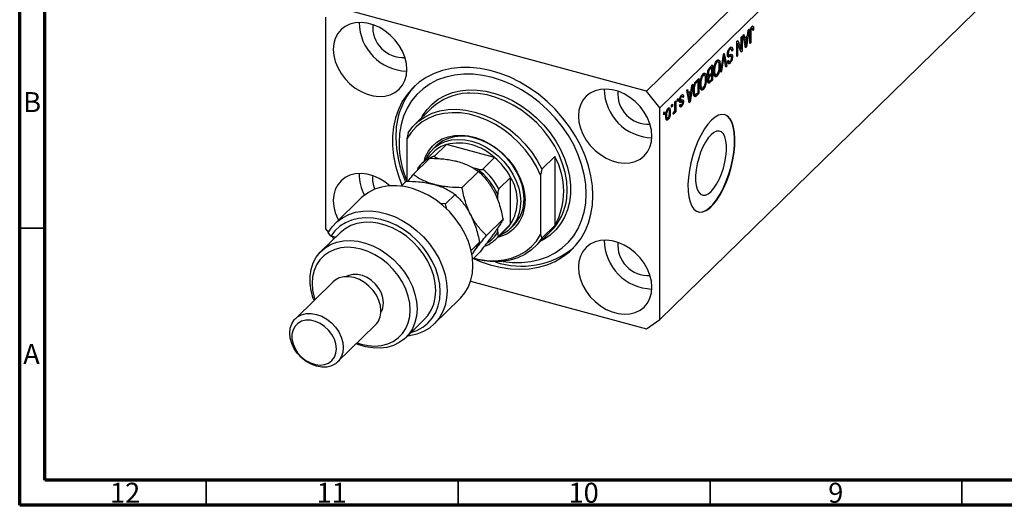
# Model space of a CAD drawing. Units: millimetres. Extents: x 15 to 637, y 5 to 415.
# Drawn here: x 15 to 210, y 5 to 101 of the extents above; entities that cross this region are included whole.
import ezdxf

# ---------------------------------------------------------------- set-up
doc = ezdxf.new("R2010")
doc.units = ezdxf.units.MM
doc.styles.add('SLDTEXTSTYLE0', font='TXT', dxfattribs={"width": 0.75})

msp = doc.modelspace()

# ---------------------------------------------------------------- linework, layer by layer
at = {"color": 7, "linetype": 'Continuous', "lineweight": 70}
for p, q in [((15, 5), (15, 415)), ((20, 10), (20, 410)), ((584, 10), (20, 10)), ((589, 5), (15, 5))]:
    msp.add_line(p, q, dxfattribs=at)
at = {"color": 7, "linetype": 'Continuous', "lineweight": 25}
for p, q in [((204.71, 150.896), (139.373, 87.125)), ((207.363, 147.603), (142.026, 83.832)), ((207.363, 105.602), (163.494, 62.784)), ((139.373, 87.125), (78.348, 103.71)), ((75.695, 101.859), (75.695, 59.858)), ((160.098, 99.686), (160.291, 99.634)), ((160.435, 99.659), (160.124, 99.744)), ((160.422, 100.065), (160.554, 100.029)), ((158.191, 97.895), (158.36, 98.06)), ((158.191, 95.507), (158.191, 97.895)), ((158.36, 98.06), (158.36, 95.06)), ((158.551, 98.247), (158.727, 98.419)), ((159.073, 95.756), (158.551, 98.247)), ((158.662, 97.719), (158.87, 97.662)), ((158.709, 97.706), (158.672, 97.67)), ((158.727, 98.419), (158.87, 97.662)), ((158.87, 97.662), (159.441, 98.219)), ((159.385, 97.814), (158.926, 97.366)), ((159.104, 97.891), (159.385, 97.814)), ((159.232, 96.791), (159.385, 97.814)), ((159.76, 99.427), (159.239, 95.918)), ((159.441, 98.219), (159.584, 99.255)), ((159.584, 99.255), (159.76, 99.427)), ((159.93, 96.593), (159.93, 98.629)), ((159.985, 99.279), (160.122, 99.242)), ((160.1, 98.818), (160.1, 96.758)), ((160.46, 99.452), (160.651, 99.4)), ((160.651, 99.4), (160.482, 99.196)), ((157.321, 97.046), (157.502, 97.223)), ((157.321, 94.046), (157.321, 97.046)), ((157.321, 96.693), (157.341, 96.643)), ((157.321, 96.649), (157.49, 96.603)), ((157.49, 96.603), (157.49, 94.211)), ((158.18, 94.884), (157.49, 96.603)), ((157.502, 97.223), (158.191, 95.507)), ((158.724, 97.421), (158.926, 97.366)), ((158.926, 97.366), (159.063, 96.675)), ((158.981, 96.197), (159.156, 96.149)), ((159.027, 95.975), (159.239, 95.918)), ((159.239, 95.918), (159.073, 95.756)), ((159.93, 96.804), (160.1, 96.758)), ((160.1, 96.758), (159.93, 96.593)), ((154.132, 90.934), (154.647, 94.436)), ((154.614, 94.215), (154.743, 94.18)), ((154.647, 94.436), (154.822, 94.607)), ((154.822, 94.607), (155.31, 92.084)), ((155.457, 94.37), (155.726, 94.297)), ((155.477, 94.604), (155.624, 94.564)), ((155.547, 94.161), (155.99, 94.041)), ((155.595, 93.949), (155.706, 93.919)), ((155.741, 95.458), (155.954, 95.4)), ((156.223, 94.11), (155.781, 94.23)), ((156.243, 95.488), (155.83, 95.6)), ((156.266, 94.056), (156.472, 94.001)), ((156.309, 95.341), (156.515, 95.285)), ((156.515, 95.285), (156.345, 95.08)), ((157.321, 94.258), (157.49, 94.211)), ((157.49, 94.211), (157.321, 94.046)), ((157.898, 95.586), (158.191, 95.507)), ((157.918, 95.581), (157.918, 95.536)), ((158.078, 95.137), (158.36, 95.06)), ((158.36, 95.06), (158.18, 94.884)), ((152.003, 91.855), (152.505, 92.346)), ((152.055, 91.906), (152.336, 91.83)), ((152.063, 91.914), (152.063, 91.904)), ((152.505, 92.346), (152.505, 89.346)), ((153.149, 92.933), (153.366, 92.874)), ((153.659, 92.958), (153.25, 93.069)), ((153.404, 93.343), (153.516, 92.997)), ((153.404, 93.343), (153.846, 93.223)), ((153.827, 92.406), (154.011, 92.355)), ((154.672, 93.637), (154.308, 91.106)), ((155.136, 91.913), (154.809, 93.771)), ((155.096, 92.142), (155.31, 92.084)), ((155.31, 92.084), (155.136, 91.913)), ((155.496, 93.122), (155.666, 93.327)), ((155.504, 93.042), (155.85, 92.948)), ((155.716, 93.029), (155.556, 92.836)), ((155.556, 92.836), (155.998, 92.716)), ((150.434, 90.283), (150.65, 90.224)), ((150.944, 90.308), (150.535, 90.419)), ((150.689, 90.693), (150.801, 90.346)), ((150.689, 90.693), (151.131, 90.573)), ((151.518, 90.404), (151.842, 90.316)), ((151.527, 90.701), (151.678, 90.66)), ((151.697, 90.356), (151.594, 90.255)), ((151.594, 90.255), (152.036, 90.134)), ((151.623, 90.005), (151.733, 89.975)), ((151.649, 90.003), (151.869, 89.943)), ((151.666, 91.348), (151.834, 91.303)), ((152.336, 91.83), (151.999, 91.501)), ((152.023, 90.472), (152.336, 90.778)), ((152.336, 90.427), (152.036, 90.134)), ((152.055, 90.503), (152.336, 90.427)), ((152.063, 90.512), (152.063, 90.501)), ((152.336, 90.778), (152.336, 91.83)), ((152.336, 89.531), (152.336, 90.427)), ((152.731, 91.255), (152.887, 91.212)), ((152.773, 90.654), (152.958, 90.603)), ((152.796, 90.486), (153.178, 90.382)), ((153.034, 90.421), (152.921, 90.265)), ((152.921, 90.265), (153.363, 90.144)), ((154.308, 91.106), (154.132, 90.934)), ((154.163, 91.145), (154.308, 91.106)), ((148.581, 88.515), (148.059, 85.006)), ((148.262, 87.308), (148.404, 88.343)), ((148.404, 88.343), (148.581, 88.515)), ((148.786, 88.097), (148.922, 88.06)), ((149.308, 89.226), (149.79, 89.696)), ((149.62, 89.179), (149.329, 88.895)), ((149.339, 89.256), (149.62, 89.179)), ((149.348, 89.264), (149.348, 89.253)), ((149.62, 86.881), (149.62, 89.179)), ((149.79, 89.696), (149.79, 86.696)), ((150.016, 88.605), (150.172, 88.562)), ((150.057, 88.004), (150.243, 87.953)), ((151.112, 89.755), (151.296, 89.705)), ((151.551, 89.166), (151.866, 89.081)), ((151.711, 89.123), (151.557, 88.972)), ((151.557, 88.972), (151.999, 88.851)), ((151.583, 89.421), (151.72, 89.383)), ((152.505, 89.346), (151.999, 88.851)), ((152.058, 89.26), (152.336, 89.531)), ((152.224, 89.422), (152.505, 89.346)), ((142.026, 83.832), (139.373, 87.125)), ((146.157, 86.106), (146.34, 86.056)), ((146.542, 86.111), (146.208, 86.202)), ((146.265, 86.379), (146.314, 86.193)), ((146.314, 86.193), (146.301, 86.176)), ((146.314, 86.193), (146.756, 86.072)), ((146.756, 86.072), (146.587, 85.868)), ((147.372, 87.335), (147.548, 87.507)), ((147.894, 84.845), (147.372, 87.335)), ((147.482, 86.807), (147.691, 86.751)), ((147.53, 86.794), (147.493, 86.758)), ((147.545, 86.51), (147.747, 86.455)), ((147.548, 87.507), (147.691, 86.751)), ((147.691, 86.751), (148.262, 87.308)), ((148.206, 86.903), (147.747, 86.455)), ((147.747, 86.455), (147.883, 85.764)), ((147.925, 86.979), (148.206, 86.903)), ((148.052, 85.88), (148.206, 86.903)), ((148.697, 87.307), (148.857, 87.264)), ((148.735, 86.525), (149.113, 86.422)), ((148.981, 86.458), (148.887, 86.366)), ((148.887, 86.366), (149.33, 86.246)), ((149.79, 86.696), (149.33, 86.246)), ((149.334, 86.601), (149.62, 86.881)), ((149.509, 86.772), (149.79, 86.696)), ((150.081, 87.836), (150.462, 87.732)), ((150.319, 87.771), (150.206, 87.614)), ((150.206, 87.614), (150.648, 87.494)), ((144.381, 84.416), (144.55, 84.582)), ((144.381, 83.987), (144.381, 84.416)), ((144.381, 84.199), (144.55, 84.153)), ((144.55, 84.153), (144.381, 83.987)), ((144.55, 84.582), (144.55, 84.153)), ((145.038, 85.058), (145.208, 85.223)), ((145.038, 83.927), (145.038, 85.058)), ((145.208, 85.223), (145.208, 83.041)), ((145.526, 85.534), (145.696, 85.7)), ((145.526, 85.105), (145.526, 85.534)), ((145.526, 85.317), (145.696, 85.271)), ((145.696, 85.271), (145.526, 85.105)), ((145.696, 85.7), (145.696, 85.271)), ((145.879, 85.094), (146.322, 84.974)), ((145.917, 84.246), (146.359, 84.126)), ((145.961, 85.396), (146.159, 85.342)), ((145.972, 84.371), (146.141, 84.576)), ((145.975, 85.542), (146.12, 85.502)), ((146.015, 84.424), (146.222, 84.367)), ((146.07, 85.155), (146.512, 85.035)), ((146.276, 85.377), (146.293, 85.236)), ((146.293, 85.236), (146.279, 85.098)), ((146.293, 85.236), (146.735, 85.115)), ((147.801, 85.285), (147.976, 85.238)), ((147.848, 85.064), (148.059, 85.006)), ((148.059, 85.006), (147.894, 84.845)), ((96.753, 83.783), (93.486, 80.594)), ((142.026, 41.831), (142.026, 83.832)), ((142.811, 82.884), (142.981, 83.049)), ((142.811, 82.455), (142.811, 82.884)), ((142.811, 82.667), (142.981, 82.621)), ((142.981, 82.621), (142.811, 82.455)), ((142.981, 83.049), (142.981, 82.621)), ((143.226, 82.394), (143.384, 82.351)), ((143.48, 83.496), (143.666, 83.445)), ((143.856, 83.488), (143.535, 83.575)), ((143.625, 83.699), (143.643, 83.546)), ((143.931, 83.129), (144.126, 83.076)), ((144.678, 82.602), (144.741, 82.976)), ((144.691, 82.681), (144.838, 82.641)), ((144.962, 83.245), (145.038, 83.224)), ((145.038, 82.876), (145.038, 83.224)), ((145.038, 83.088), (145.208, 83.041)), ((145.208, 83.041), (145.038, 82.876)), ((143.411, 81.875), (143.228, 81.622)), ((143.228, 81.622), (143.67, 81.501)), ((143.255, 81.837), (143.594, 81.745)), ((92.094, 78.892), (91.86, 77.699)), ((91.86, 77.699), (91.86, 69.287)), ((97.677, 76.301), (97.023, 75.663)), ((99.69, 76.578), (97.357, 74.3)), ((109.257, 73.978), (99.69, 76.578)), ((97.139, 75.077), (94.806, 72.8)), ((93.075, 70.634), (96.37, 73.85)), ((109.257, 73.978), (106.923, 71.7)), ((118.626, 71.681), (121.193, 74.186)), ((121.193, 74.186), (121.193, 60.471)), ((102.776, 67.997), (106.071, 71.213)), ((105.762, 71.725), (104.894, 71.96)), ((118.626, 71.681), (118.393, 70.488)), ((118.393, 70.488), (118.393, 58.703)), ((90.703, 68.319), (91.703, 69.295)), ((112.433, 70.036), (110.1, 67.758)), ((112.433, 60.764), (112.433, 70.036)), ((99.509, 64.809), (101.405, 66.658)), ((109.866, 65.583), (109.866, 66.631)), ((82.794, 65.967), (77.66, 60.956)), ((99.509, 64.809), (98.474, 64.858)), ((99.759, 63.653), (99.509, 64.809)), ((163.494, 62.784), (157.894, 57.318)), ((107.627, 58.536), (110.922, 61.752)), ((112.433, 60.764), (110.1, 58.487)), ((78.59, 59.069), (74.857, 55.425)), ((75.695, 59.858), (76.267, 59.148)), ((76.773, 58.397), (76.252, 59.121)), ((109.474, 57.772), (111.807, 60.049)), ((109.866, 59.158), (109.866, 60.005)), ((112.39, 59.919), (113.043, 60.557)), ((117.234, 56.263), (120.501, 59.452)), ((118.393, 58.703), (118.626, 57.966)), ((121.193, 60.471), (118.626, 57.966)), ((77.656, 58.157), (76.773, 58.397)), ((76.9, 58.362), (77.325, 57.834)), ((104.59, 55.571), (106.255, 57.197)), ((157.894, 57.318), (142.026, 41.831)), ((104.894, 53.778), (106.071, 54.927)), ((77.181, 49.309), (69.714, 42.021)), ((104.492, 49.46), (139.373, 39.98)), ((97.218, 40.918), (102.351, 45.929)), ((91.62, 38.25), (95.354, 41.894)), ((139.373, 39.98), (142.026, 41.831)), ((78.096, 33.434), (85.563, 40.722))]:
    msp.add_line(p, q, dxfattribs=at)
at = {"color": 8, "linetype": 'Continuous', "lineweight": 25}
for p, q in [((159.95, 98.859), (160.1, 98.818)), ((158.87, 96.728), (159.063, 96.675)), ((154.535, 93.674), (154.672, 93.637)), ((151.777, 91.561), (151.999, 91.501)), ((149.106, 88.956), (149.329, 88.895)), ((147.69, 85.816), (147.883, 85.764))]:
    msp.add_line(p, q, dxfattribs=at)
at = {"color": 7, "linetype": 'Continuous', "lineweight": 35}
for p, q in [((20, 60), (15, 60)), ((52, 10), (52, 5)), ((102, 10), (102, 5)), ((152, 10), (152, 5)), ((202, 10), (202, 5))]:
    msp.add_line(p, q, dxfattribs=at)
at = {"color": 7, "linetype": 'Continuous', "lineweight": 25, "flags": 128}
for points in [[(91.835, 91.473), (91.736, 92.664), (91.44, 93.876), (90.956, 95.077), (90.297, 96.234), (89.48, 97.315), (88.529, 98.291), (87.47, 99.135), (86.33, 99.824), (85.141, 100.339), (83.936, 100.667), (82.748, 100.798), (81.608, 100.728), (80.548, 100.46), (79.597, 100.001), (78.781, 99.364), (78.122, 98.565), (77.638, 97.627), (77.342, 96.575), (77.242, 95.439), (77.342, 94.248), (77.638, 93.035), (78.122, 91.834), (78.781, 90.677), (79.597, 89.596), (80.548, 88.62), (81.608, 87.776), (82.748, 87.087), (83.936, 86.572), (85.141, 86.244), (86.33, 86.114), (87.47, 86.183), (88.529, 86.451), (89.48, 86.91), (90.297, 87.547), (90.956, 88.346), (91.44, 89.284), (91.736, 90.336), (91.835, 91.473)], [(128.76, 66.437), (128.661, 68.384), (128.365, 70.366), (127.876, 72.362), (127.197, 74.353), (126.336, 76.319), (125.302, 78.241), (124.104, 80.099), (122.755, 81.875), (121.267, 83.552), (119.657, 85.112), (117.939, 86.54), (116.13, 87.822), (114.25, 88.946), (112.316, 89.899), (110.347, 90.673), (108.364, 91.26), (106.386, 91.654), (104.432, 91.851), (102.523, 91.85), (100.676, 91.649), (98.911, 91.252), (97.244, 90.661), (95.693, 89.884), (94.273, 88.928), (92.998, 87.801), (91.88, 86.516), (90.931, 85.086), (90.161, 83.523), (89.576, 81.845), (89.183, 80.067), (88.986, 78.208), (88.986, 76.285), (89.183, 74.318), (89.576, 72.327), (90.161, 70.331), (90.873, 68.485)], [(110.981, 53.386), (112.722, 53.188), (114.6, 53.166), (116.414, 53.348), (118.147, 53.732), (119.777, 54.315), (121.288, 55.091), (122.662, 56.049), (123.886, 57.181), (124.945, 58.473), (125.827, 59.912), (126.524, 61.482), (127.027, 63.165), (127.331, 64.943), (127.433, 66.797), (127.331, 68.707), (127.027, 70.65), (126.524, 72.607), (125.827, 74.555), (124.945, 76.474), (123.886, 78.342), (122.662, 80.139), (121.288, 81.845), (119.777, 83.441), (118.147, 84.91), (116.414, 86.236), (114.6, 87.405), (112.722, 88.403), (110.802, 89.219), (108.86, 89.846), (106.919, 90.275), (104.999, 90.502), (103.121, 90.524), (101.306, 90.342), (99.574, 89.958), (97.943, 89.375), (96.433, 88.6), (95.058, 87.641), (93.835, 86.509), (92.776, 85.217), (91.893, 83.778), (91.196, 82.208), (90.693, 80.525), (90.389, 78.747), (90.287, 76.893), (90.287, 76.893)], [(140.478, 78.252), (140.379, 79.443), (140.083, 80.656), (139.599, 81.857), (138.94, 83.014), (138.123, 84.095), (137.172, 85.071), (136.113, 85.915), (134.973, 86.604), (133.784, 87.119), (132.579, 87.447), (131.391, 87.577), (130.251, 87.508), (129.191, 87.24), (128.24, 86.781), (127.424, 86.144), (126.765, 85.345), (126.281, 84.407), (125.985, 83.355), (125.885, 82.218), (125.985, 81.027), (126.281, 79.815), (126.765, 78.614), (127.424, 77.457), (128.24, 76.376), (129.191, 75.4), (130.251, 74.556), (131.391, 73.867), (132.579, 73.352), (133.784, 73.024), (134.973, 72.893), (136.113, 72.963), (137.172, 73.231), (138.123, 73.69), (138.94, 74.327), (139.599, 75.126), (140.083, 76.064), (140.379, 77.116), (140.478, 78.252)], [(118.393, 70.488), (117.569, 72.21), (116.566, 73.874), (115.397, 75.457), (114.081, 76.935), (112.636, 78.287), (111.082, 79.494), (109.443, 80.538), (107.742, 81.405), (106.003, 82.081), (104.251, 82.557), (102.512, 82.826), (100.81, 82.885), (99.171, 82.731), (97.617, 82.369), (96.172, 81.802), (94.856, 81.04), (93.688, 80.092), (92.684, 78.973), (91.86, 77.699)], [(92.094, 78.892), (93.037, 80.126), (94.158, 81.192), (95.44, 82.075), (96.865, 82.76), (98.412, 83.24), (100.06, 83.506), (101.783, 83.554), (103.559, 83.385), (105.36, 83.001), (107.161, 82.406), (108.937, 81.61), (110.66, 80.625), (112.308, 79.463), (113.855, 78.143), (115.28, 76.682), (116.562, 75.103), (117.683, 73.428), (118.626, 71.681)], [(152.293, 81.424), (151.581, 80.628), (150.885, 79.65), (150.222, 78.513), (149.608, 77.243), (149.057, 75.87), (148.582, 74.426), (148.193, 72.946), (147.901, 71.463), (147.712, 70.013), (147.63, 68.629), (147.657, 67.344), (147.793, 66.189), (148.035, 65.19), (148.376, 64.37), (148.809, 63.749), (149.324, 63.341), (149.908, 63.157), (150.549, 63.2), (151.23, 63.468), (151.936, 63.957), (152.65, 64.655), (153.357, 65.544), (154.038, 66.605), (154.678, 67.812), (155.263, 69.138), (155.777, 70.55), (156.21, 72.017), (156.552, 73.503), (156.793, 74.973), (156.929, 76.395), (156.957, 77.733), (156.875, 78.956), (156.685, 80.037), (156.393, 80.949), (156.005, 81.672), (155.529, 82.187), (154.978, 82.484), (154.364, 82.555), (153.701, 82.399), (153.006, 82.019), (152.293, 81.424)], [(149.626, 63.215), (149.82, 63.181), (150.46, 63.224), (151.141, 63.493), (151.848, 63.981), (152.562, 64.679), (153.268, 65.568), (153.949, 66.629), (154.59, 67.836), (155.174, 69.162), (155.689, 70.574), (156.122, 72.041), (156.463, 73.527), (156.705, 74.998), (156.841, 76.419), (156.868, 77.757), (156.786, 78.98), (156.597, 80.061), (156.305, 80.973), (155.916, 81.696), (155.441, 82.211), (154.89, 82.508), (154.871, 82.514)], [(95.248, 73.232), (95.569, 74.17), (96.146, 75.269), (96.898, 76.231), (97.81, 77.037), (98.865, 77.671), (100.041, 78.12), (101.317, 78.376), (102.666, 78.434), (104.064, 78.293), (105.482, 77.956), (106.893, 77.429), (108.27, 76.722), (109.585, 75.849), (110.814, 74.827), (111.932, 73.677), (112.918, 72.42), (113.752, 71.08), (114.418, 69.685), (114.903, 68.261), (115.198, 66.836), (115.297, 65.437)], [(115.089, 65.785), (114.99, 67.154), (114.695, 68.548), (114.209, 69.941), (113.544, 71.302), (112.712, 72.605), (111.731, 73.823), (110.62, 74.931), (109.401, 75.907), (108.101, 76.731), (106.745, 77.385), (105.36, 77.858), (103.975, 78.138), (102.619, 78.221), (101.319, 78.104), (100.1, 77.79), (98.989, 77.286), (98.008, 76.602), (97.677, 76.301)], [(152.205, 78.517), (151.64, 77.87), (151.095, 77.053), (150.588, 76.094), (150.136, 75.025), (149.754, 73.884), (149.456, 72.708), (149.251, 71.537), (149.147, 70.413), (149.147, 69.372), (149.251, 68.45), (149.456, 67.68), (149.754, 67.086), (150.136, 66.689), (150.588, 66.503), (151.095, 66.535), (151.64, 66.782), (152.205, 67.236), (152.769, 67.883), (153.314, 68.7), (153.821, 69.659), (154.274, 70.728), (154.655, 71.869), (154.954, 73.046), (155.158, 74.216), (155.263, 75.341), (155.263, 76.381), (155.158, 77.303), (154.954, 78.074), (154.655, 78.667), (154.274, 79.064), (153.821, 79.25), (153.314, 79.219), (152.769, 78.971), (152.205, 78.517)], [(95.594, 73.569), (95.857, 74.113), (96.522, 75.113), (97.354, 75.964), (98.336, 76.648), (99.447, 77.153), (100.665, 77.466), (101.966, 77.583), (103.322, 77.5), (104.707, 77.22), (106.091, 76.748), (107.447, 76.093), (108.748, 75.269), (109.966, 74.294), (111.078, 73.185), (112.059, 71.967), (112.891, 70.664), (113.556, 69.303), (114.041, 67.911), (114.336, 66.516), (114.435, 65.147)], [(88.427, 68.382), (87.47, 69.134), (86.33, 69.823), (85.141, 70.338), (83.936, 70.666), (82.748, 70.797), (81.608, 70.727), (80.548, 70.459), (79.597, 70.001), (78.781, 69.363), (78.122, 68.564), (77.638, 67.626), (77.342, 66.575), (77.242, 65.438), (77.342, 64.247), (77.638, 63.034), (78.122, 61.833), (78.266, 61.547)], [(102.351, 45.929), (102.485, 46.063), (103.354, 47.117), (104.046, 48.317), (104.548, 49.643), (104.852, 51.073), (104.954, 52.583), (104.852, 54.148), (104.548, 55.744), (104.046, 57.342), (103.354, 58.918), (102.485, 60.445), (101.453, 61.897), (100.273, 63.252), (98.967, 64.486), (97.556, 65.579), (96.062, 66.513), (94.511, 67.273), (92.928, 67.847), (91.339, 68.224), (89.77, 68.398), (88.247, 68.368), (86.796, 68.132), (85.44, 67.696), (84.202, 67.065), (83.102, 66.252), (82.794, 65.967)], [(105.091, 53.932), (106.386, 53.381), (108.364, 52.7), (110.347, 52.209), (112.316, 51.913), (114.25, 51.815), (116.13, 51.916), (117.939, 52.215), (119.657, 52.71), (121.267, 53.394), (122.755, 54.262), (124.104, 55.305), (125.302, 56.512), (126.336, 57.872), (127.197, 59.37), (127.876, 60.992), (128.365, 62.723), (128.661, 64.543), (128.76, 66.437)], [(76.252, 59.121), (77.024, 60.258), (77.968, 61.241), (79.068, 62.055), (80.307, 62.685), (81.663, 63.122), (83.114, 63.357), (84.636, 63.388), (86.205, 63.213), (87.794, 62.836), (89.377, 62.263), (90.929, 61.503), (92.422, 60.568), (93.834, 59.475), (95.14, 58.241), (96.319, 56.887), (97.351, 55.434), (98.221, 53.907), (98.912, 52.332), (99.414, 50.733), (99.719, 49.138), (99.821, 47.572), (99.719, 46.062), (99.414, 44.632), (98.912, 43.306), (98.221, 42.106), (97.351, 41.052), (96.319, 40.161), (95.14, 39.447), (93.834, 38.923), (92.422, 38.597), (91.908, 38.531)], [(92.641, 39.247), (93.831, 39.674), (94.994, 40.319), (96.016, 41.144), (96.878, 42.133), (97.565, 43.271), (98.065, 44.536), (98.368, 45.906), (98.47, 47.357), (98.368, 48.863), (98.065, 50.398), (97.565, 51.935), (96.878, 53.445), (96.016, 54.904), (94.994, 56.284), (93.831, 57.561), (92.545, 58.714), (91.162, 59.72), (89.704, 60.564), (88.197, 61.228), (86.67, 61.703), (85.147, 61.98), (83.657, 62.053), (82.225, 61.921), (80.878, 61.587), (79.638, 61.056), (78.528, 60.339), (77.567, 59.447), (76.773, 58.397), (76.773, 58.397)], [(95.354, 41.894), (96.014, 42.638), (96.691, 43.708), (97.185, 44.907), (97.485, 46.212), (97.585, 47.597), (97.485, 49.037), (97.185, 50.505), (96.691, 51.972), (96.014, 53.411), (95.165, 54.794), (94.16, 56.096), (93.02, 57.291), (91.764, 58.357), (90.418, 59.274), (89.007, 60.024), (87.557, 60.593), (86.096, 60.971), (84.651, 61.15), (83.251, 61.126), (81.921, 60.901), (80.687, 60.478), (79.572, 59.866), (78.597, 59.076), (78.59, 59.069)], [(111.807, 60.049), (112.126, 60.385), (112.433, 60.764)], [(105.169, 54.046), (106.003, 53.845), (107.742, 53.576), (109.443, 53.518), (111.082, 53.671), (112.636, 54.033), (114.081, 54.6), (115.397, 55.362), (116.566, 56.31), (117.569, 57.429), (118.393, 58.703)], [(73.41, 45.629), (73.266, 46.03), (72.858, 47.52), (72.651, 48.997), (72.651, 50.433), (72.858, 51.798), (73.266, 53.066), (73.868, 54.213), (74.653, 55.217), (75.604, 56.058), (76.705, 56.719), (77.932, 57.188), (79.263, 57.455), (80.671, 57.516), (82.129, 57.369), (83.609, 57.017), (85.082, 56.467), (86.518, 55.729), (87.891, 54.818), (89.173, 53.752), (90.34, 52.552), (91.369, 51.24), (92.239, 49.842), (92.934, 48.386), (93.441, 46.9), (93.748, 45.413), (93.852, 43.953), (93.852, 43.953)], [(118.626, 57.966), (117.683, 56.731), (116.562, 55.665), (115.28, 54.783), (113.855, 54.097), (112.308, 53.618), (110.66, 53.352), (108.937, 53.303), (107.161, 53.472), (105.36, 53.857), (105.091, 53.932)], [(140.478, 48.252), (140.379, 49.443), (140.083, 50.655), (139.599, 51.856), (138.94, 53.013), (138.123, 54.094), (137.172, 55.07), (136.113, 55.914), (134.973, 56.603), (133.784, 57.118), (132.579, 57.446), (131.391, 57.577), (130.251, 57.507), (129.191, 57.239), (128.24, 56.78), (127.424, 56.143), (126.765, 55.344), (126.281, 54.406), (125.985, 53.355), (125.885, 52.218), (125.985, 51.027), (126.281, 49.814), (126.765, 48.613), (127.424, 47.456), (128.24, 46.375), (129.191, 45.399), (130.251, 44.555), (131.391, 43.866), (132.579, 43.351), (133.784, 43.023), (134.973, 42.893), (136.113, 42.962), (137.172, 43.23), (138.123, 43.689), (138.94, 44.326), (139.599, 45.125), (140.083, 46.063), (140.379, 47.115), (140.478, 48.252)], [(92.501, 43.738), (92.402, 45.107), (92.106, 46.502), (91.621, 47.894), (90.956, 49.255), (90.124, 50.558), (89.143, 51.776), (88.032, 52.885), (86.813, 53.861), (85.513, 54.684), (84.156, 55.339), (82.772, 55.811), (81.387, 56.091), (80.031, 56.174), (78.731, 56.057), (77.512, 55.744), (76.401, 55.239), (75.42, 54.555), (74.588, 53.704), (73.923, 52.704), (73.437, 51.575), (73.142, 50.341), (73.043, 49.026), (73.142, 47.657), (73.437, 46.263), (73.579, 45.794)], [(87.194, 45.18), (87.091, 46.13), (86.785, 47.091), (86.292, 48.019), (85.635, 48.871), (84.843, 49.606), (83.955, 50.19), (83.011, 50.597), (82.057, 50.806), (81.135, 50.808), (80.29, 50.604), (79.785, 50.355)], [(86.678, 43.573), (86.576, 44.604), (86.274, 45.651), (85.784, 46.674), (85.124, 47.632), (84.32, 48.491), (83.403, 49.215), (82.407, 49.778), (81.372, 50.159), (80.337, 50.341), (79.341, 50.319), (78.424, 50.093), (77.62, 49.672), (77.181, 49.309)], [(79.211, 36.285), (79.109, 35.31), (78.807, 34.427), (78.317, 33.671), (77.657, 33.071), (76.853, 32.65), (75.935, 32.424), (74.94, 32.402), (73.905, 32.584), (72.869, 32.965), (71.874, 33.528), (70.957, 34.252), (70.152, 35.111), (69.493, 36.069), (69.002, 37.092), (68.7, 38.139), (68.598, 39.17), (68.7, 40.145), (69.002, 41.028), (69.493, 41.784), (70.152, 42.384), (70.957, 42.805), (71.874, 43.031), (72.869, 43.053), (73.905, 42.87), (74.94, 42.49), (75.935, 41.927), (76.853, 41.202), (77.657, 40.344), (78.317, 39.386), (78.807, 38.363), (79.109, 37.316), (79.211, 36.285)], [(93.852, 43.953), (93.748, 42.55), (93.441, 41.23), (92.934, 40.019), (92.239, 38.941), (91.369, 38.016), (90.34, 37.264), (89.173, 36.697), (87.891, 36.328), (86.518, 36.164), (85.082, 36.207), (83.609, 36.457), (82.129, 36.909), (81.792, 37.041)], [(81.961, 37.206), (82.772, 36.953), (84.156, 36.673), (85.513, 36.59), (86.813, 36.707), (88.032, 37.021), (89.143, 37.525), (90.124, 38.209), (90.956, 39.06), (91.621, 40.06), (92.106, 41.189), (92.402, 42.423), (92.501, 43.738)], [(77.86, 36.07), (77.757, 37.02), (77.451, 37.981), (76.958, 38.909), (76.301, 39.76), (75.509, 40.496), (74.621, 41.08), (73.677, 41.486), (72.723, 41.696), (71.801, 41.698), (70.956, 41.494), (70.228, 41.092), (69.649, 40.511), (69.247, 39.779), (69.042, 38.93), (69.042, 38.003), (69.247, 37.042), (69.649, 36.092), (70.228, 35.197), (70.956, 34.399), (71.801, 33.735), (72.723, 33.237), (73.677, 32.927), (74.621, 32.821), (75.509, 32.922), (76.301, 33.227), (76.958, 33.721), (77.451, 34.382), (77.757, 35.177), (77.86, 36.07)]]:
    msp.add_lwpolyline(points, dxfattribs=at)
at = {"color": 8, "linetype": 'Continuous', "lineweight": 25, "flags": 128}
for points in [[(94.733, 81.812), (94.971, 82.238), (95.84, 83.494), (96.879, 84.597), (98.073, 85.534), (99.409, 86.293), (100.868, 86.863), (102.431, 87.237), (104.077, 87.411), (105.787, 87.382), (107.536, 87.15), (109.302, 86.719), (111.063, 86.094), (112.795, 85.283), (114.476, 84.297), (116.083, 83.149), (117.596, 81.853), (118.996, 80.427), (120.263, 78.889), (121.382, 77.259), (122.337, 75.559), (123.117, 73.81), (123.711, 72.035), (124.111, 70.258), (124.312, 68.502), (124.312, 66.789), (124.111, 65.142), (123.711, 63.583), (123.117, 62.131), (122.337, 60.806), (121.382, 59.625), (120.263, 58.603), (118.996, 57.754), (118.481, 57.48)], [(123.567, 65.924), (123.662, 67.531), (123.56, 69.25), (123.257, 71.002), (122.755, 72.761), (122.063, 74.506), (121.189, 76.211), (120.144, 77.854), (118.945, 79.412), (117.605, 80.866), (116.144, 82.194), (114.582, 83.379), (112.939, 84.405), (111.238, 85.258), (109.501, 85.927), (107.753, 86.402), (106.016, 86.677), (104.315, 86.749), (103.851, 86.732)]]:
    msp.add_lwpolyline(points, dxfattribs=at)
at = {"color": 7, "linetype": 'Continuous', "lineweight": 25}
for centre, radius, start, end in [((92.097, 100.832), 9.712, 180.20541, 268.40466), ((91.104, 99.863), 6.047, 175.27226, 273.33781), ((104.232, 78.413), 14.579, 137.39703, 181.87366), ((104.182, 75.92), 10.817, 91.75334, 133.37458), ((140.74, 87.612), 9.712, 180.20541, 268.40466), ((139.747, 86.643), 6.047, 175.27226, 273.33781), ((112.012, 78.218), 22.353, 180.72011, 203.88155), ((110.879, 77.114), 20.592, 180.6149, 202.33509), ((101.5, 70.582), 6.262, 106.79683, 134.13039), ((102.056, 66.382), 10.467, 46.52907, 103.06191), ((99.145, 68.351), 6.212, 106.73053, 143.05402), ((100.429, 63.614), 13.614, 28.1471, 49.57827), ((108.831, 67.329), 14.137, 330.98334, 29.01666), ((90.739, 70.554), 8.357, 178.33894, 208.87894), ((90.02, 69.726), 4.983, 172.68455, 203.9224), ((98.11, 61.359), 12.884, 24.1559, 53.56947), ((98.096, 61.336), 13.614, 28.1471, 49.57827), ((105.03, 65.4), 8.734, 327.94374, 32.05626), ((108.218, 65.085), 7.088, 283.86061, 2.84447), ((107.66, 64.806), 6.783, 292.55073, 2.88579), ((107.906, 65.581), 7.185, 315.63816, 1.62759), ((112.823, 67.051), 10.803, 315.29169, 354.00959), ((105.157, 62.197), 6.18, 289.84376, 323.10343), ((140.74, 57.611), 9.712, 180.20541, 268.40466), ((139.747, 56.642), 6.047, 175.27226, 273.33781), ((114.61, 68.785), 16.352, 251.30686, 309.08412), ((83.828, 45.104), 3.367, 327.60229, 1.29212), ((82.806, 43.444), 3.874, 315.35447, 1.91129)]:
    msp.add_arc(centre, radius, start, end, dxfattribs=at)
at = {"color": 8, "linetype": 'Continuous', "lineweight": 25}
msp.add_arc((104.84, 62.053), 5.801, 300.30015, 330.06056, dxfattribs=at)
at = {"color": 7, "linetype": 'Continuous', "lineweight": 25}
for points, knots in [([(159.93, 98.629), (159.933, 98.868), (159.937, 99.168), (160.041, 99.56), (160.141, 99.804), (160.236, 99.917), (160.299, 99.992)], [0, 0, 0, 0, 0.4997915, 0.6253655, 0.7508697, 1, 1, 1, 1]), ([(160.194, 99.843), (160.194, 99.841), (160.203, 99.81), (160.201, 99.766), (160.2, 99.723)], [0, 0, 0, 0, 0.0448066, 1, 1, 1, 1]), ([(160.482, 99.196), (160.478, 99.327), (160.474, 99.491), (160.431, 99.635), (160.395, 99.676), (160.346, 99.679), (160.31, 99.649), (160.291, 99.634)], [0, 0, 0, 0, 0.50016334, 0.62533003, 0.75032979, 0.87507983, 1, 1, 1, 1]), ([(160.299, 99.992), (160.355, 100.038), (160.455, 100.122), (160.524, 100.057), (160.554, 100.029)], [0, 0, 0, 0, 0.5602222, 1, 1, 1, 1]), ([(160.554, 100.029), (160.588, 99.934), (160.649, 99.764), (160.65, 99.512), (160.651, 99.4)], [0, 0, 0, 0, 0.55813309, 1, 1, 1, 1]), ([(160.122, 99.242), (160.114, 99.16), (160.1, 99.013), (160.1, 98.878), (160.1, 98.818)], [0, 0, 0, 0, 0.55967148, 1, 1, 1, 1]), ([(160.291, 99.634), (160.27, 99.61), (160.228, 99.562), (160.177, 99.454), (160.14, 99.344), (160.128, 99.276), (160.122, 99.242)], [0, 0, 0, 0, 0.2799361, 0.5596819, 0.7799194, 1, 1, 1, 1]), ([(155.454, 94.389), (155.463, 94.533), (155.481, 94.821), (155.62, 95.259), (155.795, 95.578), (155.91, 95.702), (155.968, 95.765)], [0, 0, 0, 0, 0.2795457, 0.558773, 0.7790389, 1, 1, 1, 1]), ([(155.968, 95.765), (156.051, 95.832), (156.215, 95.967), (156.403, 95.879), (156.499, 95.623), (156.509, 95.398), (156.515, 95.285)], [0, 0, 0, 0, 0.28006277, 0.55892679, 0.77917552, 1, 1, 1, 1]), ([(156.018, 95.796), (156.028, 95.775), (156.057, 95.711), (156.059, 95.606), (156.061, 95.537)], [0, 0, 0, 0, 0.3419678, 1, 1, 1, 1]), ([(159.063, 96.675), (159.082, 96.579), (159.115, 96.408), (159.143, 96.228), (159.156, 96.149)], [0, 0, 0, 0, 0.5600122, 1, 1, 1, 1]), ([(159.156, 96.149), (159.167, 96.267), (159.187, 96.479), (159.218, 96.696), (159.232, 96.791)], [0, 0, 0, 0, 0.5599894, 1, 1, 1, 1]), ([(154.743, 94.18), (154.731, 94.079), (154.708, 93.898), (154.683, 93.717), (154.672, 93.637)], [0, 0, 0, 0, 0.5599895, 1, 1, 1, 1]), ([(154.809, 93.771), (154.796, 93.846), (154.773, 93.981), (154.752, 94.119), (154.743, 94.18)], [0, 0, 0, 0, 0.56, 1, 1, 1, 1]), ([(155.706, 93.919), (155.665, 93.919), (155.584, 93.919), (155.476, 94.056), (155.462, 94.263), (155.454, 94.389)], [0, 0, 0, 0, 0.2809661, 0.5614008, 1, 1, 1, 1]), ([(155.777, 94.215), (155.742, 94.22), (155.67, 94.23), (155.588, 94.184), (155.547, 94.161)], [0, 0, 0, 0, 0.4986181, 1, 1, 1, 1]), ([(155.954, 95.4), (155.908, 95.351), (155.817, 95.252), (155.702, 95.022), (155.633, 94.771), (155.627, 94.633), (155.624, 94.564)], [0, 0, 0, 0, 0.2808504, 0.5599587, 0.7797674, 1, 1, 1, 1]), ([(155.624, 94.564), (155.625, 94.522), (155.628, 94.439), (155.657, 94.347), (155.704, 94.297), (155.826, 94.286), (155.94, 94.346), (156.032, 94.395)], [0, 0, 0, 0, 0.1249721, 0.2498152, 0.3745975, 0.4995717, 1, 1, 1, 1]), ([(155.99, 94.041), (155.936, 94.012), (155.84, 93.96), (155.747, 93.931), (155.706, 93.919)], [0, 0, 0, 0, 0.5601301, 1, 1, 1, 1]), ([(156.345, 95.08), (156.338, 95.178), (156.323, 95.373), (156.221, 95.515), (156.088, 95.512), (155.999, 95.437), (155.954, 95.4)], [0, 0, 0, 0, 0.2807431, 0.5591429, 0.7794096, 1, 1, 1, 1]), ([(156.249, 94.094), (156.204, 94.102), (156.123, 94.114), (156.031, 94.063), (155.99, 94.041)], [0, 0, 0, 0, 0.557866, 1, 1, 1, 1]), ([(155.993, 93.061), (156.035, 93.107), (156.121, 93.199), (156.229, 93.413), (156.293, 93.648), (156.299, 93.777), (156.303, 93.842)], [0, 0, 0, 0, 0.2809288, 0.5599766, 0.7797524, 1, 1, 1, 1]), ([(156.472, 94.001), (156.465, 93.867), (156.451, 93.6), (156.321, 93.193), (156.16, 92.892), (156.052, 92.775), (155.998, 92.716)], [0, 0, 0, 0, 0.27969664, 0.5588536, 0.7791302, 1, 1, 1, 1]), ([(156.001, 94.383), (156.002, 94.379), (156.031, 94.322), (156.03, 94.218), (156.03, 94.121)], [0, 0, 0, 0, 0.0683707, 1, 1, 1, 1]), ([(156.032, 94.395), (156.094, 94.423), (156.217, 94.48), (156.372, 94.45), (156.46, 94.267), (156.468, 94.089), (156.472, 94.001)], [0, 0, 0, 0, 0.2811422, 0.5600561, 0.7798619, 1, 1, 1, 1]), ([(156.303, 93.842), (156.301, 93.903), (156.298, 94.011), (156.264, 94.069), (156.249, 94.094)], [0, 0, 0, 0, 0.56037359, 1, 1, 1, 1]), ([(151.508, 90.492), (151.515, 90.633), (151.528, 90.915), (151.65, 91.363), (151.829, 91.676), (151.945, 91.795), (152.003, 91.855)], [0, 0, 0, 0, 0.28035706, 0.55927491, 0.77891226, 1, 1, 1, 1]), ([(152.717, 91.056), (152.723, 91.277), (152.733, 91.671), (152.838, 92.105), (152.884, 92.296)], [0, 0, 0, 0, 0.5602848, 1, 1, 1, 1]), ([(152.884, 92.296), (152.957, 92.514), (153.089, 92.904), (153.28, 93.126), (153.364, 93.223)], [0, 0, 0, 0, 0.5590685, 1, 1, 1, 1]), ([(153.366, 92.874), (153.309, 92.808), (153.196, 92.676), (153.054, 92.351), (152.908, 91.837), (152.896, 91.47), (152.887, 91.212)], [0, 0, 0, 0, 0.1867689, 0.3736119, 0.5607427, 1, 1, 1, 1]), ([(153.362, 90.494), (153.44, 90.59), (153.596, 90.782), (153.82, 91.447), (153.833, 91.896), (153.842, 92.195)], [0, 0, 0, 0, 0.2498637, 0.5001287, 1, 1, 1, 1]), ([(154.011, 92.355), (154.006, 92.142), (153.996, 91.718), (153.859, 91.05), (153.63, 90.465), (153.452, 90.251), (153.363, 90.144)], [0, 0, 0, 0, 0.2811022, 0.5606668, 0.7804755, 1, 1, 1, 1]), ([(153.364, 93.223), (153.418, 93.269), (153.524, 93.359), (153.702, 93.391), (153.791, 93.287), (153.846, 93.223)], [0, 0, 0, 0, 0.2804964, 0.5607765, 1, 1, 1, 1]), ([(153.842, 92.195), (153.838, 92.342), (153.829, 92.635), (153.725, 92.918), (153.56, 93.018), (153.43, 92.922), (153.366, 92.874)], [0, 0, 0, 0, 0.2809861, 0.5604983, 0.7804774, 1, 1, 1, 1]), ([(153.846, 93.223), (153.901, 93.096), (153.998, 92.87), (154.007, 92.513), (154.011, 92.355)], [0, 0, 0, 0, 0.5591025, 1, 1, 1, 1]), ([(155.998, 92.716), (155.924, 92.655), (155.777, 92.534), (155.603, 92.596), (155.513, 92.82), (155.502, 93.022), (155.496, 93.122)], [0, 0, 0, 0, 0.28015527, 0.55906382, 0.77928471, 1, 1, 1, 1]), ([(155.666, 93.327), (155.672, 93.245), (155.685, 93.082), (155.765, 92.95), (155.88, 92.962), (155.955, 93.028), (155.993, 93.061)], [0, 0, 0, 0, 0.2807568, 0.5592998, 0.7792108, 1, 1, 1, 1]), ([(150.169, 89.646), (150.242, 89.864), (150.374, 90.254), (150.565, 90.476), (150.649, 90.573)], [0, 0, 0, 0, 0.5590685, 1, 1, 1, 1]), ([(150.65, 90.224), (150.594, 90.158), (150.481, 90.026), (150.339, 89.7), (150.192, 89.187), (150.18, 88.82), (150.172, 88.562)], [0, 0, 0, 0, 0.18676894, 0.3736119, 0.56074272, 1, 1, 1, 1]), ([(150.649, 90.573), (150.702, 90.618), (150.808, 90.708), (150.986, 90.741), (151.076, 90.636), (151.131, 90.573)], [0, 0, 0, 0, 0.2804964, 0.5607765, 1, 1, 1, 1]), ([(151.126, 89.544), (151.122, 89.691), (151.114, 89.985), (151.01, 90.268), (150.844, 90.368), (150.715, 90.272), (150.65, 90.224)], [0, 0, 0, 0, 0.2809861, 0.5604983, 0.7804774, 1, 1, 1, 1]), ([(151.131, 90.573), (151.185, 90.446), (151.283, 90.22), (151.292, 89.863), (151.296, 89.705)], [0, 0, 0, 0, 0.5591025, 1, 1, 1, 1]), ([(151.733, 89.975), (151.693, 89.977), (151.613, 89.982), (151.524, 90.159), (151.514, 90.366), (151.508, 90.492)], [0, 0, 0, 0, 0.2798669, 0.5602377, 1, 1, 1, 1]), ([(151.551, 89.168), (151.56, 89.321), (151.578, 89.593), (151.686, 89.858), (151.733, 89.975)], [0, 0, 0, 0, 0.5592413, 1, 1, 1, 1]), ([(151.834, 91.303), (151.807, 91.25), (151.751, 91.144), (151.688, 90.906), (151.682, 90.753), (151.678, 90.66)], [0, 0, 0, 0, 0.2801682, 0.5601913, 1, 1, 1, 1]), ([(151.678, 90.66), (151.682, 90.575), (151.691, 90.406), (151.787, 90.302), (151.91, 90.366), (151.985, 90.437), (152.023, 90.472)], [0, 0, 0, 0, 0.2800187, 0.5581572, 0.7784598, 1, 1, 1, 1]), ([(151.869, 89.943), (151.844, 89.899), (151.793, 89.81), (151.729, 89.602), (151.724, 89.466), (151.72, 89.383)], [0, 0, 0, 0, 0.2806462, 0.5605609, 1, 1, 1, 1]), ([(151.999, 91.501), (151.968, 91.47), (151.912, 91.415), (151.858, 91.337), (151.834, 91.303)], [0, 0, 0, 0, 0.5603573, 1, 1, 1, 1]), ([(152.036, 90.134), (152.004, 90.104), (151.948, 90.049), (151.893, 89.975), (151.869, 89.943)], [0, 0, 0, 0, 0.56032584, 1, 1, 1, 1]), ([(153.363, 90.144), (153.29, 90.087), (153.142, 89.971), (152.953, 90.02), (152.758, 90.311), (152.734, 90.749), (152.717, 91.056)], [0, 0, 0, 0, 0.186969, 0.3740069, 0.5612633, 1, 1, 1, 1]), ([(152.887, 91.212), (152.89, 91.085), (152.895, 90.857), (152.939, 90.681), (152.958, 90.603)], [0, 0, 0, 0, 0.55994383, 1, 1, 1, 1]), ([(152.958, 90.603), (152.981, 90.548), (153.027, 90.437), (153.163, 90.359), (153.287, 90.443), (153.362, 90.494)], [0, 0, 0, 0, 0.2810714, 0.5621124, 1, 1, 1, 1]), ([(148.687, 87.102), (148.691, 87.287), (148.699, 87.655), (148.783, 88.169), (148.897, 88.575), (149.059, 88.951), (149.209, 89.116), (149.308, 89.226)], [0, 0, 0, 0, 0.2506808, 0.5007506, 0.6259839, 0.7508833, 1, 1, 1, 1]), ([(148.922, 88.06), (148.9, 87.905), (148.861, 87.627), (148.858, 87.375), (148.857, 87.264)], [0, 0, 0, 0, 0.5595654, 1, 1, 1, 1]), ([(149.329, 88.895), (149.281, 88.846), (149.187, 88.747), (149.057, 88.543), (148.968, 88.293), (148.937, 88.138), (148.922, 88.06)], [0, 0, 0, 0, 0.2807474, 0.5599995, 0.7797085, 1, 1, 1, 1]), ([(150.002, 88.406), (150.008, 88.627), (150.017, 89.021), (150.122, 89.455), (150.169, 89.646)], [0, 0, 0, 0, 0.5602848, 1, 1, 1, 1]), ([(150.648, 87.494), (150.574, 87.436), (150.426, 87.321), (150.238, 87.37), (150.043, 87.66), (150.019, 88.099), (150.002, 88.406)], [0, 0, 0, 0, 0.186969, 0.3740069, 0.5612633, 1, 1, 1, 1]), ([(150.172, 88.562), (150.175, 88.435), (150.18, 88.206), (150.224, 88.031), (150.243, 87.953)], [0, 0, 0, 0, 0.5599438, 1, 1, 1, 1]), ([(150.243, 87.953), (150.266, 87.898), (150.312, 87.787), (150.448, 87.709), (150.571, 87.793), (150.647, 87.844)], [0, 0, 0, 0, 0.2810714, 0.5621124, 1, 1, 1, 1]), ([(150.647, 87.844), (150.725, 87.94), (150.88, 88.132), (151.104, 88.797), (151.118, 89.245), (151.126, 89.544)], [0, 0, 0, 0, 0.2498637, 0.5001287, 1, 1, 1, 1]), ([(151.296, 89.705), (151.291, 89.492), (151.28, 89.067), (151.143, 88.4), (150.915, 87.815), (150.737, 87.601), (150.648, 87.494)], [0, 0, 0, 0, 0.28110222, 0.56066683, 0.78047553, 1, 1, 1, 1]), ([(151.999, 88.851), (151.934, 88.792), (151.804, 88.674), (151.65, 88.718), (151.565, 88.904), (151.555, 89.08), (151.551, 89.168)], [0, 0, 0, 0, 0.2808006, 0.5589677, 0.7794648, 1, 1, 1, 1]), ([(151.72, 89.383), (151.722, 89.329), (151.726, 89.221), (151.767, 89.108), (151.879, 89.073), (151.984, 89.183), (152.058, 89.26)], [0, 0, 0, 0, 0.1872168, 0.3738577, 0.5596918, 1, 1, 1, 1]), ([(145.95, 85.283), (145.956, 85.397), (145.967, 85.623), (146.076, 85.973), (146.214, 86.229), (146.306, 86.329), (146.352, 86.379)], [0, 0, 0, 0, 0.2798668, 0.558937, 0.7791378, 1, 1, 1, 1]), ([(146.34, 86.056), (146.31, 86.023), (146.249, 85.958), (146.174, 85.806), (146.127, 85.64), (146.122, 85.548), (146.12, 85.502)], [0, 0, 0, 0, 0.2807117, 0.5598165, 0.7798135, 1, 1, 1, 1]), ([(146.587, 85.868), (146.581, 85.926), (146.568, 86.043), (146.508, 86.136), (146.424, 86.128), (146.368, 86.08), (146.34, 86.056)], [0, 0, 0, 0, 0.2805835, 0.5593675, 0.779413, 1, 1, 1, 1]), ([(146.352, 86.379), (146.41, 86.428), (146.526, 86.525), (146.702, 86.457), (146.736, 86.219), (146.756, 86.072)], [0, 0, 0, 0, 0.2811856, 0.56074038, 1, 1, 1, 1]), ([(149.07, 86.048), (148.994, 86.054), (148.843, 86.066), (148.709, 86.472), (148.695, 86.863), (148.687, 87.102)], [0, 0, 0, 0, 0.2781954, 0.558779, 1, 1, 1, 1]), ([(148.857, 87.264), (148.863, 87.04), (148.871, 86.728), (148.98, 86.464), (149.062, 86.445), (149.103, 86.435)], [0, 0, 0, 0, 0.55995525, 0.78064028, 1, 1, 1, 1]), ([(149.33, 86.246), (149.28, 86.199), (149.193, 86.114), (149.107, 86.068), (149.07, 86.048)], [0, 0, 0, 0, 0.5603093, 1, 1, 1, 1]), ([(149.103, 86.435), (149.145, 86.455), (149.221, 86.491), (149.299, 86.567), (149.334, 86.601)], [0, 0, 0, 0, 0.5590458, 1, 1, 1, 1]), ([(146.322, 84.974), (146.27, 84.953), (146.169, 84.91), (146.026, 84.889), (145.959, 85.059), (145.953, 85.208), (145.95, 85.283)], [0, 0, 0, 0, 0.2814474, 0.5601829, 0.7795993, 1, 1, 1, 1]), ([(146.359, 84.126), (146.305, 84.081), (146.198, 83.992), (146.063, 84.006), (145.993, 84.162), (145.979, 84.302), (145.972, 84.371)], [0, 0, 0, 0, 0.2803357, 0.5595391, 0.7791125, 1, 1, 1, 1]), ([(146.099, 84.495), (146.08, 84.459), (146.044, 84.389), (146.004, 84.347), (145.985, 84.327)], [0, 0, 0, 0, 0.5261766, 1, 1, 1, 1]), ([(146.12, 85.502), (146.121, 85.462), (146.124, 85.391), (146.148, 85.357), (146.159, 85.342)], [0, 0, 0, 0, 0.5601359, 1, 1, 1, 1]), ([(146.141, 84.576), (146.146, 84.527), (146.157, 84.429), (146.211, 84.356), (146.283, 84.37), (146.329, 84.411), (146.353, 84.432)], [0, 0, 0, 0, 0.2804368, 0.5591468, 0.7793134, 1, 1, 1, 1]), ([(146.159, 85.342), (146.187, 85.342), (146.239, 85.342), (146.294, 85.367), (146.319, 85.378)], [0, 0, 0, 0, 0.5587486, 1, 1, 1, 1]), ([(146.319, 85.378), (146.373, 85.4), (146.48, 85.443), (146.627, 85.474), (146.721, 85.346), (146.731, 85.192), (146.735, 85.115)], [0, 0, 0, 0, 0.2812658, 0.5612303, 0.7804514, 1, 1, 1, 1]), ([(146.512, 85.035), (146.477, 85.028), (146.415, 85.015), (146.35, 84.987), (146.322, 84.974)], [0, 0, 0, 0, 0.5595516, 1, 1, 1, 1]), ([(146.353, 84.432), (146.402, 84.484), (146.475, 84.563), (146.554, 84.761), (146.562, 84.858), (146.566, 84.906)], [0, 0, 0, 0, 0.50033729, 0.75056181, 1, 1, 1, 1]), ([(146.735, 85.115), (146.729, 85.011), (146.718, 84.803), (146.613, 84.486), (146.485, 84.261), (146.401, 84.171), (146.359, 84.126)], [0, 0, 0, 0, 0.2795324, 0.5585269, 0.7789793, 1, 1, 1, 1]), ([(146.566, 84.906), (146.562, 84.944), (146.557, 85.012), (146.526, 85.028), (146.512, 85.035)], [0, 0, 0, 0, 0.5585472, 1, 1, 1, 1]), ([(147.883, 85.764), (147.902, 85.668), (147.936, 85.496), (147.964, 85.317), (147.976, 85.238)], [0, 0, 0, 0, 0.5600122, 1, 1, 1, 1]), ([(147.976, 85.238), (147.988, 85.356), (148.008, 85.567), (148.039, 85.784), (148.052, 85.88)], [0, 0, 0, 0, 0.5599894, 1, 1, 1, 1]), ([(143.214, 82.164), (143.217, 82.317), (143.223, 82.622), (143.311, 83.104), (143.477, 83.531), (143.606, 83.684), (143.67, 83.761)], [0, 0, 0, 0, 0.28126678, 0.5607972, 0.78045922, 1, 1, 1, 1]), ([(143.67, 81.501), (143.617, 81.459), (143.511, 81.375), (143.377, 81.415), (143.236, 81.619), (143.223, 81.939), (143.214, 82.164)], [0, 0, 0, 0, 0.1869182, 0.3738078, 0.5609781, 1, 1, 1, 1]), ([(143.666, 83.445), (143.641, 83.417), (143.592, 83.361), (143.506, 83.185), (143.396, 82.822), (143.388, 82.539), (143.384, 82.351)], [0, 0, 0, 0, 0.1253761, 0.2508133, 0.5005733, 1, 1, 1, 1]), ([(143.384, 82.351), (143.389, 82.17), (143.396, 81.898), (143.51, 81.753), (143.6, 81.756), (143.649, 81.797), (143.674, 81.817)], [0, 0, 0, 0, 0.49930547, 0.74900296, 0.87446942, 1, 1, 1, 1]), ([(143.956, 82.91), (143.951, 83.091), (143.944, 83.364), (143.83, 83.509), (143.74, 83.507), (143.691, 83.466), (143.666, 83.445)], [0, 0, 0, 0, 0.4993579, 0.749004, 0.8744694, 1, 1, 1, 1]), ([(143.67, 83.761), (143.724, 83.804), (143.831, 83.889), (143.967, 83.847), (144.106, 83.631), (144.118, 83.305), (144.126, 83.076)], [0, 0, 0, 0, 0.1868157, 0.3736558, 0.5607471, 1, 1, 1, 1]), ([(144.126, 83.076), (144.123, 82.925), (144.116, 82.623), (144.024, 82.147), (143.86, 81.729), (143.733, 81.577), (143.67, 81.501)], [0, 0, 0, 0, 0.2811914, 0.560699, 0.7804386, 1, 1, 1, 1]), ([(143.674, 81.817), (143.699, 81.845), (143.748, 81.901), (143.835, 82.076), (143.944, 82.439), (143.951, 82.721), (143.956, 82.91)], [0, 0, 0, 0, 0.1253922, 0.2507987, 0.5006589, 1, 1, 1, 1]), ([(144.838, 82.641), (144.805, 82.618), (144.746, 82.577), (144.699, 82.594), (144.678, 82.602)], [0, 0, 0, 0, 0.55881592, 1, 1, 1, 1]), ([(144.741, 82.976), (144.762, 82.984), (144.8, 82.999), (144.839, 83.034), (144.856, 83.049)], [0, 0, 0, 0, 0.5599796, 1, 1, 1, 1]), ([(145.038, 83.224), (145.016, 83.104), (144.985, 82.937), (144.906, 82.726), (144.86, 82.669), (144.838, 82.641)], [0, 0, 0, 0, 0.56097638, 0.78080339, 1, 1, 1, 1]), ([(144.856, 83.049), (144.877, 83.074), (144.918, 83.126), (144.978, 83.274), (144.997, 83.384), (145.008, 83.452)], [0, 0, 0, 0, 0.27988883, 0.56035138, 1, 1, 1, 1]), ([(145.008, 83.452), (145.018, 83.543), (145.035, 83.707), (145.037, 83.86), (145.038, 83.927)], [0, 0, 0, 0, 0.5598847, 1, 1, 1, 1]), ([(97.357, 74.3), (97.345, 74.285), (97.32, 74.253), (97.329, 74.187), (97.402, 74.093), (97.629, 73.951), (97.884, 73.872), (98.051, 73.82)], [0, 0, 0, 0, 0.0731849, 0.1620505, 0.2959674, 0.5365076, 1, 1, 1, 1]), ([(96.37, 73.85), (96.781, 73.842), (97.606, 73.825), (98.847, 73.74), (100.085, 73.593), (101.111, 73.406), (101.701, 73.254), (101.906, 73.201)], [0, 0, 0, 0, 0.2155169, 0.432226, 0.6544573, 0.8796878, 1, 1, 1, 1]), ([(101.906, 73.201), (102.318, 73.077), (103.151, 72.826), (104.239, 72.34), (105.221, 71.8), (105.787, 71.41), (106.071, 71.213)], [0, 0, 0, 0, 0.2495763, 0.5043607, 0.7510452, 1, 1, 1, 1]), ([(93.075, 70.634), (93.011, 70.554), (92.648, 70.097), (92.3, 69.65), (92.011, 69.28)], [0, 0, 0, 0, 0.1739386, 1, 1, 1, 1]), ([(97.24, 68.646), (96.827, 68.77), (95.995, 69.021), (94.907, 69.508), (93.925, 70.047), (93.359, 70.437), (93.075, 70.634)], [0, 0, 0, 0, 0.2495763, 0.5043607, 0.7510452, 1, 1, 1, 1]), ([(93.996, 71.533), (93.997, 71.559), (94.002, 71.637), (94.038, 71.778), (94.081, 71.918), (94.132, 72.027), (94.164, 72.066), (94.18, 72.085)], [0, 0, 0, 0, 0.1366943, 0.4044928, 0.6739421, 0.8375263, 1, 1, 1, 1]), ([(105.762, 71.725), (105.982, 71.673), (106.254, 71.61), (106.607, 71.607), (106.752, 71.624), (106.864, 71.656), (106.903, 71.686), (106.923, 71.7)], [0, 0, 0, 0, 0.5662294, 0.7007856, 0.8361712, 0.9183646, 1, 1, 1, 1]), ([(106.071, 71.213), (106.319, 70.974), (106.814, 70.494), (107.536, 69.679), (108.231, 68.768), (108.78, 67.91), (109.079, 67.348), (109.183, 67.152)], [0, 0, 0, 0, 0.2155169, 0.432226, 0.6544573, 0.8796878, 1, 1, 1, 1]), ([(91.703, 69.295), (92.529, 69.272), (93.779, 69.237), (95.418, 69.038), (96.444, 68.851), (97.034, 68.699), (97.24, 68.646)], [0, 0, 0, 0, 0.4320434, 0.6543462, 0.8796491, 1, 1, 1, 1]), ([(97.24, 68.646), (97.652, 68.522), (98.484, 68.271), (99.572, 67.784), (100.554, 67.245), (101.12, 66.855), (101.405, 66.658)], [0, 0, 0, 0, 0.2495763, 0.5043607, 0.7510452, 1, 1, 1, 1]), ([(102.776, 67.997), (101.951, 68.02), (100.7, 68.055), (99.061, 68.254), (98.035, 68.441), (97.445, 68.593), (97.24, 68.646)], [0, 0, 0, 0, 0.4320434, 0.6543462, 0.8796491, 1, 1, 1, 1]), ([(101.405, 66.658), (101.898, 66.168), (102.645, 65.424), (103.563, 64.212), (104.113, 63.356), (104.412, 62.793), (104.516, 62.597)], [0, 0, 0, 0, 0.4320434, 0.6543462, 0.8796491, 1, 1, 1, 1]), ([(104.516, 62.597), (104.315, 63.018), (103.908, 63.868), (103.441, 65.228), (103.059, 66.611), (102.871, 67.534), (102.776, 67.997)], [0, 0, 0, 0, 0.2495763, 0.5043607, 0.7510452, 1, 1, 1, 1]), ([(109.183, 67.152), (109.384, 66.731), (109.79, 65.88), (110.258, 64.521), (110.639, 63.138), (110.828, 62.215), (110.922, 61.752)], [0, 0, 0, 0, 0.2495763, 0.5043607, 0.7510452, 1, 1, 1, 1]), ([(110.1, 67.758), (110.085, 67.741), (110.053, 67.704), (110.003, 67.597), (109.944, 67.411), (109.879, 67.065), (109.871, 66.803), (109.866, 66.631)], [0, 0, 0, 0, 0.0731849, 0.1620505, 0.2959674, 0.5365076, 1, 1, 1, 1]), ([(104.516, 62.597), (104.717, 62.176), (105.123, 61.325), (105.591, 59.966), (105.973, 58.583), (106.161, 57.66), (106.255, 57.197)], [0, 0, 0, 0, 0.2495763, 0.5043607, 0.7510452, 1, 1, 1, 1]), ([(107.627, 58.536), (107.134, 59.026), (106.386, 59.769), (105.468, 60.982), (104.918, 61.838), (104.62, 62.401), (104.516, 62.597)], [0, 0, 0, 0, 0.4320434, 0.6543462, 0.8796491, 1, 1, 1, 1]), ([(110.922, 61.752), (110.902, 61.715), (110.761, 61.448), (110.439, 60.887), (109.884, 60.011), (109.395, 59.313), (109.183, 59.009)], [0, 0, 0, 0, 0.0547918, 0.3916359, 0.7349601, 1, 1, 1, 1]), ([(109.183, 59.009), (108.997, 58.751), (108.624, 58.231), (107.91, 57.28), (107.06, 56.176), (106.402, 55.345), (106.071, 54.927)], [0, 0, 0, 0, 0.2111777, 0.4255827, 0.7108467, 1, 1, 1, 1]), ([(109.866, 59.158), (109.873, 58.958), (109.881, 58.711), (109.956, 58.514), (110.001, 58.461), (110.051, 58.45), (110.084, 58.475), (110.1, 58.487)], [0, 0, 0, 0, 0.5662294, 0.7007856, 0.8361712, 0.9183646, 1, 1, 1, 1]), ([(106.255, 57.197), (106.183, 57.064), (105.988, 56.701), (105.556, 55.984), (105.073, 55.248), (104.741, 54.774), (104.683, 54.693)], [0, 0, 0, 0, 0.2062418, 0.5612437, 0.9246861, 1, 1, 1, 1]), ([(104.685, 54.687), (104.816, 54.869), (105.136, 55.313), (105.79, 56.184), (106.638, 57.286), (107.296, 58.117), (107.627, 58.536)], [0, 0, 0, 0, 0.1584772, 0.3872063, 0.6915287, 1, 1, 1, 1])]:
    msp.add_open_spline(points, degree=3, knots=knots, dxfattribs=at)

# ---------------------------------------------------------------- texts
at = {"color": 7, "linetype": 'Continuous', "lineweight": 0, "attachment_point": 2, "style": 'SLDTEXTSTYLE0'}
for s, insert, char_height in [('B', (17.471, 86.968), 3.969), ('A', (17.34, 36.968), 3.969), ('12', (35.92, 9.468), 3.9688), ('11', (76.92, 9.468), 3.9688), ('10', (126.92, 9.468), 3.9688), ('9', (176.96, 9.468), 3.969)]:
    msp.add_mtext(s, dxfattribs=dict(at, insert=insert, char_height=char_height))

doc.saveas('drawing.dxf')
